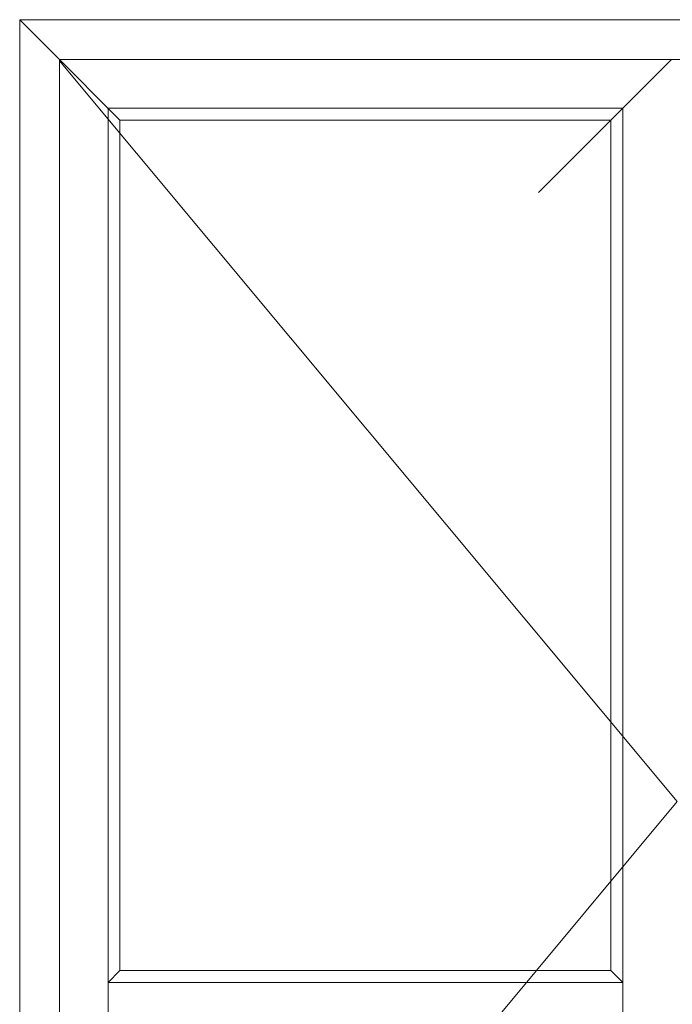
# Model space of a CAD drawing. Units: millimetres. Extents: x 63 to 3686, y -3086 to -130.
# Drawn here: x 768 to 1653, y -1658 to -325 of the extents above; entities that cross this region are included whole.
import ezdxf

# ---------------------------------------------------------------- set-up
doc = ezdxf.new("R2010")
doc.units = ezdxf.units.MM
doc.layers.get('0').update_dxf_attribs({"lineweight": 0})
doc.layers.add('DIMENSIONER', color=5, linetype='Continuous', lineweight=9)

msp = doc.modelspace()

# ---------------------------------------------------------------- linework, layer by layer
for p, q in [((813.77, -370.64), (767.77, -324.64)), ((903.77, -460.64), (813.77, -370.64)), ((1585.27, -444.64), (887.77, -444.64)), ((887.77, -444.64), (887.77, -2322.64)), ((887.77, -444.64), (887.77, -2322.64)), ((1569.27, -460.64), (1585.27, -444.64)), ((1585.27, -2322.64), (1585.27, -444.64)), ((1585.27, -2322.64), (1585.27, -444.64)), ((1569.27, -460.64), (903.77, -460.64)), ((903.77, -460.64), (903.77, -1612.64)), ((1569.27, -1612.64), (1569.27, -460.64)), ((903.77, -1612.64), (887.77, -1628.64)), ((903.77, -1612.64), (1569.27, -1612.64)), ((1569.27, -1612.64), (1585.27, -1628.64)), ((887.77, -1628.64), (1585.27, -1628.64))]:
    msp.add_line(p, q)
for points in [[(2555.77, -2422.64), (2555.77, -324.64), (767.77, -324.64), (767.77, -2422.64)], [(2501.77, -2414.32), (2501.77, -378.64), (821.77, -378.64), (821.77, -2414.32)]]:
    msp.add_lwpolyline(points)
at = {"layer": 'DIMENSIONER', "color": 0}
for p, q in [((821.77, -380.23), (1659.27, -1383.64)), ((1651.27, -378.64), (1471.27, -558.64)), ((1659.27, -1383.64), (821.77, -2387.06)), ((1659.27, -1383.64), (821.77, -2387.06))]:
    msp.add_line(p, q, dxfattribs=at)

doc.saveas('drawing.dxf')
